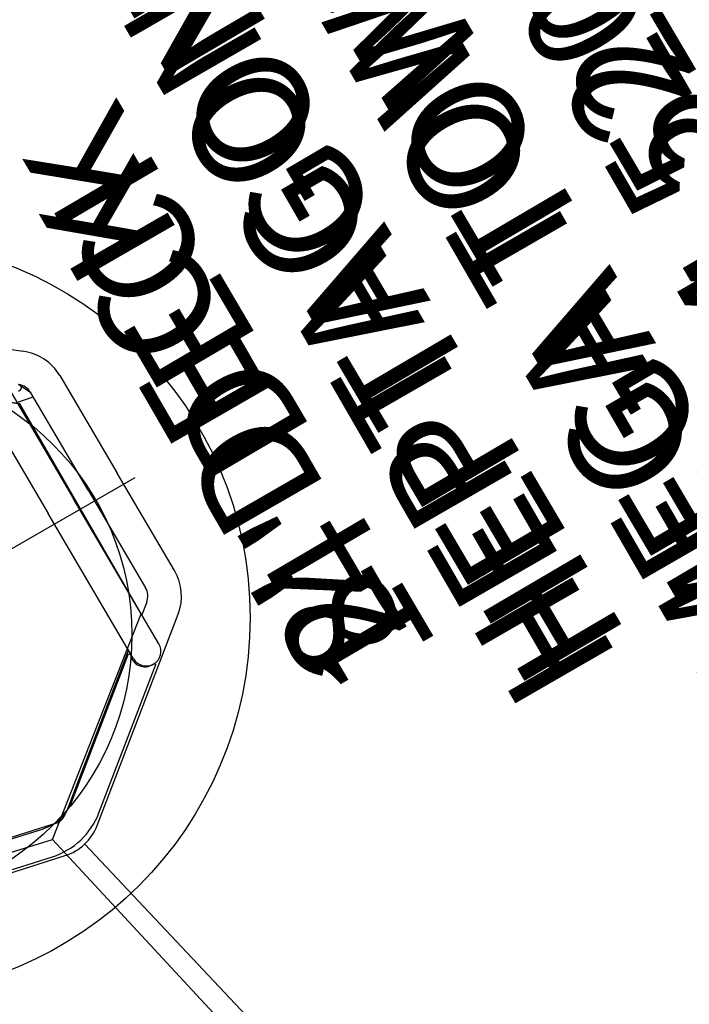
# Model space of a CAD drawing. Extents: x 1587 to 2240, y -532 to 153.
# Drawn here: x 1839 to 1869, y -273 to -229 of the extents above; entities that cross this region are included whole.
import ezdxf
from ezdxf.enums import TextEntityAlignment as Align

# ---------------------------------------------------------------- set-up
doc = ezdxf.new("R2010")
doc.units = 0
doc.header["$MEASUREMENT"] = 0
doc.linetypes.add('CENTER', pattern=[0.6, 0.375, -0.075, 0.075, -0.075])
doc.layers.get('0').update_dxf_attribs({"color": 5, "linetype": 'CONTINUOUS'})
doc.layers.add('Ft', color=1, linetype='CONTINUOUS', plot=False)
for name, color, linetype in [('PARTNO', 7, 'CONTINUOUS'), ('PHASE-1', 6, 'CONTINUOUS'), ('PHASE-2', 4, 'CONTINUOUS'), ('PHASE-3', 2, 'CONTINUOUS'), ('TXT', 7, 'CENTER')]:
    doc.layers.add(name, color=color, linetype=linetype)
doc.styles.add('ROMANS', font='ROMANS.SHX', dxfattribs={"height": 5})
doc.styles.add('SIMPLEX', font='simplex.shx')

# ---------------------------------------------------------------- blocks, each defined once
blk = doc.blocks.new('PARTNO')
at = {"layer": 'TXT', "style": 'ROMANS'}
blk.add_attdef('PARTNO', text='', height=5, dxfattribs=at).set_placement((0, 0), align=Align.CENTER)
blk = doc.blocks.new('2352070A')
for p, q in [((38.195, 51.003), (47.067, 12.135)), ((47.067, 12.135), (38.622, 5.401)), ((57.597, 9.732), (47.067, 12.135)), ((38.622, 5.401), (38.622, -5.401)), ((38.622, -5.401), (47.067, -12.135))]:
    blk.add_line(p, q)
at = {"layer": 'Ft'}
blk.add_line((35.837, 0), (63.837, 0), dxfattribs=at)
blk.add_circle((49.837, 0), 12, dxfattribs=at)
at = {"layer": 'PARTNO'}
ref = blk.add_blockref('PARTNO', (5.78, -0.251), dxfattribs=dict(at, rotation=270))
ref.add_attrib('PARTNO', '714-520-7', dxfattribs={"height": 5, "rotation": 270, "style": 'SIMPLEX'}).set_placement((5.78, -0.251), align=Align.CENTER)
at = {"layer": 'TXT', "style": 'SIMPLEX'}
for s, p in [('MEGA TOWER', (15.354, -0.251)), ('HEPTAGON', (23.038, -0.251)), ("2' DECK", (30.515, -0.251))]:
    blk.add_text(s, height=5, rotation=270, dxfattribs=at).set_placement(p, align=Align.MIDDLE)
blk = doc.blocks.new('235207cz')
for p, q in [((38.195, 51.003), (46.75, 13.521)), ((57.586, 11.278), (47.756, 13.522)), ((57.015, 11.28), (48.271, 13.276)), ((45.852, 13.087), (37.969, 6.801)), ((45.495, 12.643), (39.954, 8.224)), ((40.684, 7.047), (46.716, 11.857)), ((46.716, 11.857), (46.788, 11.914)), ((47.422, 12.059), (47.512, 12.039)), ((47.512, 12.039), (57.163, 9.836)), ((56.723, 10.001), (47.979, 11.997)), ((46.313, 11.616), (40.772, 7.198)), ((40.01, 8.153), (39.954, 8.224)), ((39.372, 7.5), (39.372, 0)), ((40.684, 7.5), (40.684, 0)), ((40.772, 7.198), (40.714, 7.271)), ((38.904, 5.628), (39.372, 6.001)), ((37.122, 5.041), (37.122, 0)), ((38.622, 0), (38.622, 5.041)), ((37.122, -5.041), (37.122, 0)), ((38.622, 0), (38.622, -5.041)), ((39.372, -7.5), (39.372, 0)), ((40.684, -7.5), (40.684, 0)), ((39.372, -4.982), (38.622, -4.823)), ((38.622, -5.041), (38.904, -5.628)), ((45.852, -13.087), (37.969, -6.801))]:
    blk.add_line(p, q)
blk.add_lwpolyline([(39.053, -5.395), (39.003, -5.371), (38.947, -5.371), (38.897, -5.395), (38.862, -5.439), (38.85, -5.493), (38.862, -5.547), (38.897, -5.591)])
for centre, radius, start, end in [((47.54, 10.077), 3.281, 77.1435, 128.5724), ((47.255, 11.328), 2.25, 77.1429, 128.5714), ((47.54, 10.077), 1.969, 77.1435, 128.5724), ((47.255, 11.328), 0.75, 77.1429, 128.5714), ((40.028, 7.5), 0.656, 0, 180), ((40.098, 7.5), 0.656, 339.5985, 93.0443), ((39.372, 5.041), 2.25, 128.5714, 180), ((39.372, 5.041), 0.75, 128.5714, 180), ((39.372, -5.041), 2.25, 180, 231.4286), ((39.372, -5.041), 0.75, 180, 231.4286)]:
    blk.add_arc(centre, radius, start, end)
at = {"layer": 'PARTNO'}
ref = blk.add_blockref('PARTNO', (5.78, -0.251), dxfattribs=dict(at, rotation=270))
ref.add_attrib('PARTNO', '714-520-7', dxfattribs={"height": 5, "rotation": 270, "style": 'SIMPLEX'}).set_placement((5.78, -0.251), align=Align.CENTER)
at = {"layer": 'TXT', "style": 'SIMPLEX'}
for s, p in [('MEGA TOWER', (15.354, -0.251)), ('HEPTAGON', (23.038, -0.251)), ("14' DECK", (30.515, -0.251))]:
    blk.add_text(s, height=5, rotation=270, dxfattribs=at).set_placement(p, align=Align.MIDDLE)
blk = doc.blocks.new('235207bz')
for p, q in [((38.195, 51.003), (47.067, 12.135)), ((47.067, 12.135), (38.622, 5.401)), ((57.597, 9.732), (47.067, 12.135)), ((38.622, 5.401), (38.622, -5.401)), ((38.622, -5.401), (47.067, -12.135))]:
    blk.add_line(p, q)
at = {"layer": 'PARTNO'}
ref = blk.add_blockref('PARTNO', (5.78, -0.251), dxfattribs=dict(at, rotation=270))
ref.add_attrib('PARTNO', '714-520-7', dxfattribs={"height": 5, "rotation": 270, "style": 'SIMPLEX'}).set_placement((5.78, -0.251), align=Align.CENTER)
at = {"layer": 'TXT', "style": 'SIMPLEX'}
for s, p in [('MEGA TOWER', (15.354, -0.251)), ('HEPTAGON', (23.038, -0.251)), ("8' DECK", (30.515, -0.251))]:
    blk.add_text(s, height=5, rotation=270, dxfattribs=at).set_placement(p, align=Align.MIDDLE)
blk = doc.blocks.new('23664C7D')
blk.add_circle((49.837, 0, 103.765), 16.879)

msp = doc.modelspace()

# ---------------------------------------------------------------- block references
at = {"layer": 'PHASE-1', "rotation": 209.9850225226501}
msp.add_blockref('2352070A', (1875.008, -231.175, 24), dxfattribs=at)
at = {"layer": 'PHASE-2', "rotation": 209.9817743063875}
msp.add_blockref('235207bz', (1875.008, -231.175, 96), dxfattribs=at)
at = {"layer": 'PHASE-3'}
for name, p, rotation in [('23664C7D', (1804.482, -296.725, 168), 56.17655054888514), ('235207cz', (1875.18, -230.058, 168), 210.4622648346118)]:
    msp.add_blockref(name, p, dxfattribs=dict(at, rotation=rotation))

doc.saveas('drawing.dxf')
